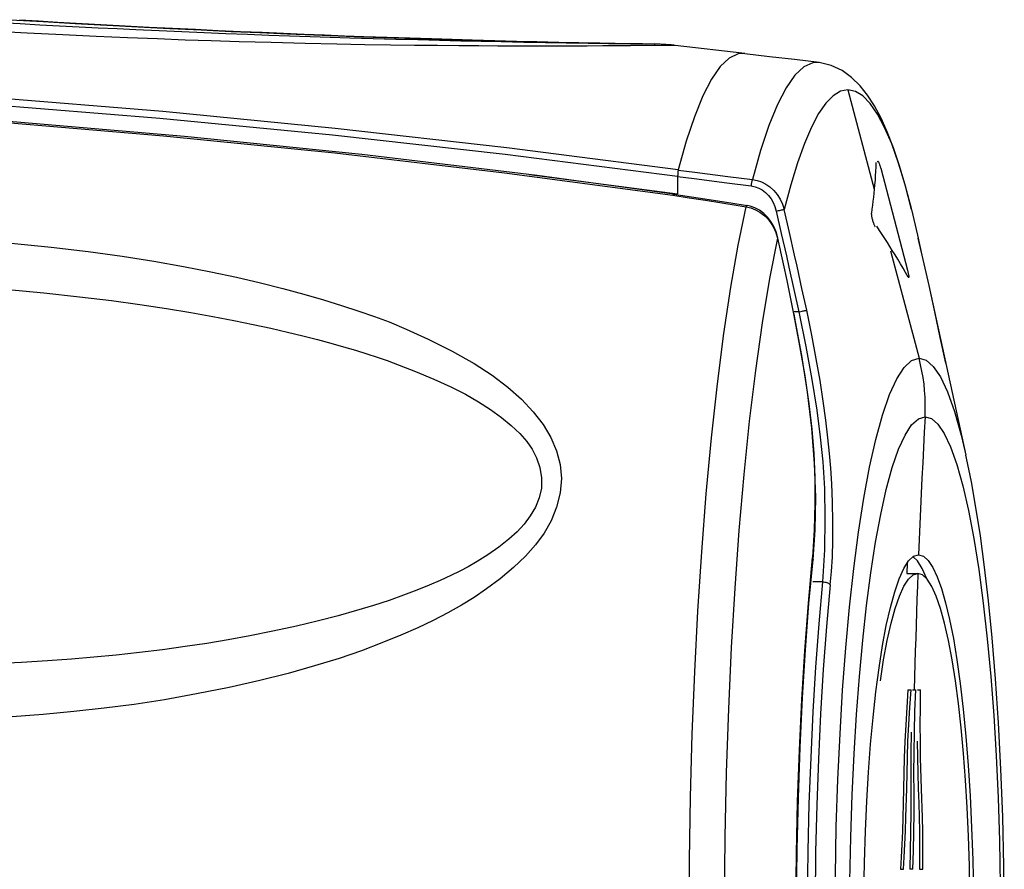
# Model space of a CAD drawing. Units: millimetres. Extents: x 17 to 305, y 14 to 285.
# Drawn here: x 300 to 302, y 244 to 246 of the extents above; entities that cross this region are included whole.
import ezdxf

# ---------------------------------------------------------------- set-up
doc = ezdxf.new("R2010")
doc.units = ezdxf.units.MM
doc.header["$LTSCALE"] = 23.1
doc.layers.get('0').update_dxf_attribs({"linetype": 'CONTINUOUS'})

msp = doc.modelspace()

# ---------------------------------------------------------------- linework, layer by layer
at = {"color": 7, "linetype": 'Continuous'}
for p, q in [((299.8794, 246.0138), (299.8279, 246.0168)), ((299.9304, 246.0108), (299.8794, 246.0138)), ((299.9808, 246.008), (299.9304, 246.0108)), ((299.8298, 246.0066), (299.7758, 246.0095)), ((299.8832, 246.0037), (299.8298, 246.0066)), ((299.936, 246.0009), (299.8832, 246.0037)), ((299.9882, 245.9983), (299.936, 246.0009)), ((300.047, 246.0043), (299.9808, 246.008)), ((300.0398, 245.9957), (299.9882, 245.9983)), ((300.0908, 245.9932), (300.0398, 245.9957)), ((300.1122, 246.0009), (300.047, 246.0043)), ((300.1411, 245.9909), (300.0908, 245.9932)), ((300.1763, 245.9975), (300.1122, 246.0009)), ((300.2031, 245.9881), (300.1411, 245.9909)), ((300.2393, 245.9944), (300.1763, 245.9975)), ((300.264, 245.9854), (300.2031, 245.9881)), ((300.3012, 245.9914), (300.2393, 245.9944)), ((300.324, 245.9829), (300.264, 245.9854)), ((300.3619, 245.9885), (300.3012, 245.9914)), ((300.4215, 245.9858), (300.3619, 245.9885)), ((300.4799, 245.9833), (300.4215, 245.9858)), ((300.3829, 245.9805), (300.324, 245.9829)), ((300.4408, 245.9783), (300.3829, 245.9805)), ((300.4977, 245.9761), (300.4408, 245.9783)), ((300.5371, 245.9808), (300.4799, 245.9833)), ((300.5536, 245.9741), (300.4977, 245.9761)), ((300.593, 245.9785), (300.5371, 245.9808)), ((300.6086, 245.9722), (300.5536, 245.9741)), ((300.6478, 245.9764), (300.593, 245.9785)), ((300.6626, 245.9705), (300.6086, 245.9722)), ((300.7011, 245.9743), (300.6478, 245.9764)), ((300.7156, 245.9688), (300.6626, 245.9705)), ((300.7531, 245.9724), (300.7011, 245.9743)), ((300.7779, 245.9669), (300.7156, 245.9688)), ((300.816, 245.9702), (300.7531, 245.9724)), ((300.8388, 245.9652), (300.7779, 245.9669)), ((300.8765, 245.9682), (300.816, 245.9702)), ((300.8983, 245.9636), (300.8388, 245.9652)), ((300.9346, 245.9663), (300.8765, 245.9682)), ((300.9565, 245.9621), (300.8983, 245.9636)), ((300.9903, 245.9646), (300.9346, 245.9663)), ((301.0133, 245.9607), (300.9565, 245.9621)), ((301.0437, 245.9631), (300.9903, 245.9646)), ((301.0686, 245.9595), (301.0133, 245.9607)), ((301.1048, 245.9614), (301.0437, 245.9631)), ((301.1223, 245.9583), (301.0686, 245.9595)), ((301.1627, 245.9599), (301.1048, 245.9614)), ((301.1829, 245.9571), (301.1223, 245.9583)), ((301.2173, 245.9586), (301.1627, 245.9599)), ((301.2765, 245.9572), (301.2173, 245.9586)), ((301.2411, 245.9561), (301.1829, 245.9571)), ((301.2965, 245.9551), (301.2411, 245.9561)), ((301.3309, 245.9561), (301.2765, 245.9572)), ((301.3558, 245.9542), (301.2965, 245.9551)), ((301.3872, 245.9549), (301.3309, 245.9561)), ((301.4099, 245.9535), (301.3558, 245.9542)), ((301.4695, 245.9534), (301.3872, 245.9549)), ((301.4723, 245.9527), (301.4099, 245.9535)), ((301.4793, 245.9533), (301.4695, 245.9534)), ((301.5246, 245.9522), (301.4723, 245.9527)), ((301.4886, 245.9531), (301.4793, 245.9533)), ((301.5162, 245.9527), (301.5091, 245.9528)), ((301.5396, 245.9522), (301.5162, 245.9527)), ((301.5342, 245.9522), (301.5243, 245.9522)), ((301.7765, 245.9273), (301.5889, 245.9491)), ((301.8428, 245.9188), (301.7763, 245.9266)), ((301.9094, 245.9109), (301.8428, 245.9188)), ((301.9758, 245.9028), (301.9094, 245.9109)), ((302.1755, 245.6744), (302.159, 245.7166)), ((301.5974, 245.6144), (301.6419, 245.6088)), ((301.1983, 245.602), (301.5959, 245.5509)), ((301.5959, 245.5976), (301.5959, 245.5509)), ((301.6419, 245.6088), (301.7307, 245.5975)), ((301.7307, 245.5975), (301.7972, 245.5889)), ((302.2239, 245.5109), (302.208, 245.5715)), ((301.5833, 245.5469), (301.6271, 245.5401)), ((301.5853, 245.55), (301.651, 245.5398)), ((301.6271, 245.5401), (301.6709, 245.5332)), ((301.651, 245.5398), (301.7386, 245.526)), ((301.6709, 245.5332), (301.7146, 245.5262)), ((301.7386, 245.526), (301.7824, 245.5189)), ((301.7905, 245.5172), (301.7824, 245.5189)), ((301.8033, 245.5127), (301.7905, 245.5172)), ((302.2244, 245.5086), (302.2239, 245.5109)), ((302.2244, 245.5086), (302.24, 245.4396)), ((301.8644, 245.4317), (301.8792, 245.363)), ((302.24, 245.4396), (302.252, 245.386)), ((302.2505, 245.3927), (302.2421, 245.4317)), ((302.252, 245.386), (302.2702, 245.3041)), ((301.8792, 245.363), (301.8888, 245.3177)), ((301.8888, 245.3177), (301.8983, 245.2729)), ((302.2702, 245.3042), (302.3702, 244.8492)), ((302.2702, 245.3041), (302.2866, 245.2289)), ((301.8983, 245.2729), (301.9075, 245.2286)), ((302.2866, 245.2289), (302.3004, 245.1649)), ((302.3004, 245.1649), (302.3149, 245.0959)), ((302.4091, 244.6318), (302.3972, 244.7079)), ((301.9595, 244.5691), (301.9652, 244.6487)), ((302.4203, 244.5485), (302.4091, 244.6318)), ((301.9487, 244.4503), (301.9595, 244.5691)), ((302.2296, 244.5772), (302.243, 244.5814)), ((302.2114, 244.5314), (302.2411, 244.5314)), ((302.4309, 244.4576), (302.4203, 244.5485)), ((302.4407, 244.3581), (302.4309, 244.4576)), ((302.1564, 244.3918), (302.1673, 244.4402)), ((302.2144, 244.2191), (302.2111, 244.1714)), ((302.2144, 244.2191), (302.2228, 244.2191)), ((302.227, 244.2191), (302.2356, 244.2191)), ((302.2399, 244.2191), (302.2486, 244.2191)), ((302.2092, 243.8764), (302.2111, 243.9541)), ((302.2534, 243.8757), (302.2512, 243.9533)), ((302.2292, 243.7865), (302.2301, 243.8372)), ((302.2027, 243.7368), (302.2047, 243.7697)), ((302.228, 243.7368), (302.2292, 243.7865)), ((302.2545, 243.7368), (302.2547, 243.7695)), ((302.1946, 243.7368), (302.2027, 243.7368)), ((302.228, 243.7368), (302.2194, 243.7368)), ((302.2455, 243.7368), (302.2545, 243.7368))]:
    msp.add_line(p, q, dxfattribs=at)
at = {"color": 9, "linetype": 'Continuous'}
for p, q in [((301.1654, 245.9598), (301.172, 245.9597)), ((301.2173, 245.9586), (301.2394, 245.958)), ((301.2394, 245.958), (301.2517, 245.9578)), ((301.2601, 245.9576), (301.2684, 245.9574)), ((301.3177, 245.9563), (301.3235, 245.9562)), ((301.3309, 245.9561), (301.3383, 245.9559)), ((301.3668, 245.9553), (301.3737, 245.9552)), ((301.3872, 245.9549), (301.3874, 245.9549)), ((301.4689, 245.9481), (301.3951, 245.9477)), ((301.586, 245.9491), (301.4689, 245.9481)), ((301.4695, 245.9534), (301.4793, 245.9533)), ((301.5327, 245.9523), (301.5353, 245.9522)), ((301.5353, 245.9522), (301.5342, 245.9522)), ((301.5889, 245.9491), (301.586, 245.9491)), ((302.0533, 245.8298), (302.124, 245.5629)), ((302.1412, 245.6191), (302.2133, 245.3456)), ((302.2071, 245.5744), (302.1892, 245.6331)), ((301.5959, 245.5969), (301.6399, 245.5914)), ((301.6399, 245.5914), (301.7278, 245.5802)), ((301.7278, 245.5802), (301.7937, 245.5717)), ((302.2244, 245.5086), (302.2071, 245.5744)), ((301.8572, 245.5162), (301.8608, 245.5042)), ((301.8775, 245.5231), (301.8821, 245.5087)), ((301.8961, 245.4469), (301.8821, 245.5086)), ((301.8608, 245.5042), (301.8744, 245.4441)), ((302.1381, 245.4525), (302.1308, 245.4636)), ((301.8744, 245.4441), (301.888, 245.384)), ((301.888, 245.384), (301.8947, 245.354)), ((302.1679, 245.3972), (302.2443, 245.1089)), ((301.8947, 245.354), (301.9081, 245.2938)), ((301.9297, 245.2964), (301.9165, 245.3559)), ((301.9081, 245.2938), (301.9213, 245.2336)), ((301.9426, 245.2379), (301.9297, 245.2964)), ((301.9213, 245.2336), (301.9085, 245.2336)), ((301.9213, 245.2336), (301.9406, 245.1402)), ((302.3775, 244.7001), (302.3918, 244.6247)), ((301.9914, 244.6788), (301.9899, 244.595)), ((302.0129, 244.6194), (302.0128, 244.6689)), ((301.9899, 244.595), (301.9853, 244.5087)), ((302.2124, 244.5589), (302.2114, 244.5314)), ((302.2411, 244.5314), (302.2398, 244.4967)), ((301.9853, 244.5087), (301.959, 244.509)), ((302.2398, 244.4967), (302.2386, 244.462)), ((302.4169, 244.4518), (302.4276, 244.3559)), ((302.0391, 244.2175), (302.0476, 244.3311))]:
    msp.add_line(p, q, dxfattribs=at)
for points in [[(299.8037, 246.0181), (299.8918, 246.0129), (299.9778, 246.008), (300.0629, 246.0033), (300.1474, 245.9989), (300.2319, 245.9946), (300.3158, 245.9905), (300.3966, 245.9868), (300.4738, 245.9834), (300.5481, 245.9802), (300.6186, 245.9774), (300.6851, 245.9748), (300.7479, 245.9725), (300.8073, 245.9704), (300.8632, 245.9685), (300.9158, 245.9668), (300.9652, 245.9653), (301.0115, 245.9639), (301.0547, 245.9627), (301.0952, 245.9616), (301.1147, 245.9611)], [(301.3951, 245.9477), (301.3531, 245.9474), (301.3074, 245.9473), (301.2587, 245.9472), (301.2096, 245.9471), (301.1617, 245.9471), (301.1134, 245.9473), (301.0623, 245.9476), (301.0079, 245.9479), (300.9507, 245.9484), (300.8895, 245.9491), (300.8245, 245.9499), (300.7555, 245.951), (300.6805, 245.9524), (300.5954, 245.9544), (300.5045, 245.9566), (300.4182, 245.9589), (300.3433, 245.9611), (300.2732, 245.9635), (300.1991, 245.9663), (300.1185, 245.9695), (300.034, 245.973), (299.9446, 245.9772), (299.8486, 245.9821), (299.7476, 245.9874)], [(301.4973, 245.953), (301.5014, 245.9529), (301.5127, 245.9527)], [(301.586, 245.9491), (301.5803, 245.9497), (301.5745, 245.9502), (301.5688, 245.9507), (301.563, 245.9511), (301.5573, 245.9515), (301.5515, 245.9518), (301.5457, 245.952), (301.54, 245.9521), (301.5342, 245.9522)], [(301.9758, 245.9028), (301.9586, 245.902), (301.9347, 245.8911), (301.9108, 245.8688)], [(301.9108, 245.8688), (301.8872, 245.8352), (301.8639, 245.7903), (301.8411, 245.7341), (301.8188, 245.6669), (301.7972, 245.5889)], [(297.394, 245.8283), (297.868, 245.8269), (298.3405, 245.8178), (298.8116, 245.8011), (299.2817, 245.7771), (299.7501, 245.7456), (300.2147, 245.7067), (300.6748, 245.6604), (301.131, 245.607), (301.5833, 245.5469)], [(302.0533, 245.8298), (302.0335, 245.8258), (302.0138, 245.8138), (301.9941, 245.7939), (301.9746, 245.7658), (301.9553, 245.7298), (301.9363, 245.6858), (301.9177, 245.6342), (301.8996, 245.5751), (301.8821, 245.5086)], [(302.1892, 245.6331), (302.1708, 245.6846), (302.1519, 245.7285), (302.1326, 245.7647), (302.1131, 245.793), (302.0933, 245.8134), (302.0733, 245.8257), (302.0533, 245.8298)], [(302.1285, 245.6346), (302.1281, 245.6226), (302.1275, 245.6107), (302.1268, 245.5987), (302.126, 245.5868), (302.125, 245.5749), (302.124, 245.5629)], [(302.1333, 245.6359), (302.1332, 245.6369), (302.1332, 245.6376), (302.1333, 245.6381), (302.1334, 245.6384), (302.1337, 245.6384), (302.134, 245.6382), (302.1344, 245.6378), (302.1348, 245.6372), (302.1353, 245.6363), (302.1359, 245.6351), (302.1365, 245.6337), (302.1371, 245.6322), (302.1377, 245.6305), (302.1383, 245.6287), (302.1389, 245.6269), (302.1395, 245.6251), (302.1401, 245.6232), (302.1405, 245.6216), (302.1408, 245.6204), (302.1411, 245.6196), (302.1412, 245.6191)], [(301.7951, 245.5805), (301.7955, 245.5825), (301.7959, 245.5844), (301.7963, 245.5861), (301.7968, 245.5876), (301.7972, 245.5889)], [(301.7972, 245.5889), (301.8091, 245.5866), (301.8209, 245.5826), (301.8325, 245.5768), (301.8437, 245.5692)], [(301.7937, 245.5717), (301.794, 245.574), (301.7943, 245.5762), (301.7947, 245.5784), (301.7951, 245.5805)], [(301.7937, 245.5717), (301.8039, 245.5696), (301.8136, 245.566), (301.8227, 245.561), (301.8315, 245.5543), (301.8397, 245.5462)], [(301.8437, 245.5692), (301.854, 245.5597), (301.8633, 245.5488), (301.8711, 245.5366), (301.8775, 245.5231)], [(302.124, 245.5629), (302.123, 245.5522), (302.1219, 245.5415), (302.1206, 245.5309), (302.1193, 245.5202), (302.1179, 245.5095), (302.1163, 245.4989)], [(301.5833, 245.5469), (301.5842, 245.549), (301.5851, 245.5499), (301.5854, 245.55)], [(301.8397, 245.5462), (301.8468, 245.5371), (301.8525, 245.5272), (301.8572, 245.5162)], [(301.6266, 243.594), (301.6277, 243.7617), (301.6305, 243.9308), (301.6353, 244.0999), (301.6419, 244.2668), (301.6504, 244.4301), (301.6606, 244.5894), (301.6728, 244.7446), (301.6869, 244.8956), (301.7028, 245.0401), (301.7202, 245.1752), (301.739, 245.2995), (301.7589, 245.4131), (301.78, 245.5157)], [(301.7824, 245.5189), (301.7819, 245.5188), (301.781, 245.5178), (301.78, 245.5157)], [(301.78, 245.5157), (301.7927, 245.5127), (301.805, 245.508), (301.8166, 245.5016), (301.8273, 245.4936), (301.837, 245.4841), (301.8457, 245.4732), (301.8534, 245.4606), (301.8597, 245.4468), (301.8644, 245.4317)], [(301.8608, 245.5042), (301.8637, 245.5049), (301.8667, 245.5055), (301.8697, 245.5062), (301.8725, 245.5068), (301.8751, 245.5073), (301.8774, 245.5078), (301.8794, 245.5082), (301.881, 245.5085), (301.8821, 245.5086)], [(302.1163, 245.4989), (302.1161, 245.4987), (302.116, 245.4983), (302.116, 245.4975), (302.116, 245.4964), (302.1162, 245.495), (302.1164, 245.4934), (302.1166, 245.4916), (302.117, 245.4897), (302.1174, 245.4877), (302.1178, 245.4855), (302.1184, 245.4833), (302.119, 245.481), (302.1196, 245.4787), (302.1203, 245.4764), (302.121, 245.4742), (302.1217, 245.4721), (302.1224, 245.4702), (302.1231, 245.4685), (302.1237, 245.467), (302.1243, 245.4657)], [(302.1243, 245.4657), (302.1253, 245.4636), (302.1257, 245.4629), (302.126, 245.4623)], [(301.8644, 245.4317), (301.843, 245.323), (301.8231, 245.2041), (301.8049, 245.0759), (301.7884, 244.9398), (301.7736, 244.7965), (301.7605, 244.6467), (301.7493, 244.4917), (301.7399, 244.3323), (301.7323, 244.1673), (301.7266, 243.997), (301.7228, 243.8231), (301.721, 243.6462)], [(301.8653, 245.4317), (301.8651, 245.4318), (301.8644, 245.4317)], [(301.9165, 245.3559), (301.9098, 245.386), (301.8961, 245.4469)], [(302.1725, 245.3987), (302.1659, 245.4093), (302.1591, 245.4199), (302.1522, 245.4307), (302.1452, 245.4415), (302.1381, 245.4525)], [(299.8055, 245.4179), (299.9134, 245.4071), (300.0131, 245.3955), (300.1041, 245.3828), (300.1892, 245.3694), (300.2686, 245.3557), (300.3419, 245.3414), (300.4108, 245.3267), (300.4755, 245.3118), (300.5359, 245.2966), (300.5924, 245.2814), (300.6448, 245.2662), (300.6935, 245.251), (300.7398, 245.2355), (300.7817, 245.2211), (300.8213, 245.2065), (300.867, 245.1871), (300.9257, 245.1599), (300.9905, 245.1277), (301.0492, 245.0951), (301.0975, 245.0636), (301.1396, 245.0317), (301.1764, 244.999), (301.2081, 244.9656), (301.2345, 244.9315), (301.2552, 244.8965), (301.2706, 244.8605), (301.2803, 244.8236), (301.2838, 244.7863), (301.2802, 244.748), (301.2703, 244.7093), (301.2559, 244.6726), (301.2373, 244.6392), (301.2142, 244.6079), (301.1872, 244.5775), (301.1551, 244.5468), (301.119, 244.5168)], [(302.2151, 245.327), (302.2083, 245.3389), (302.2014, 245.3508), (302.1944, 245.3627), (302.1872, 245.3747), (302.18, 245.3867), (302.1725, 245.3987)], [(302.2133, 245.3456), (302.2144, 245.3409), (302.2153, 245.3368), (302.216, 245.3333), (302.2164, 245.3302), (302.2166, 245.3278), (302.2166, 245.3262), (302.2163, 245.3256), (302.2158, 245.3259), (302.2151, 245.327)], [(299.7892, 245.2944), (299.8938, 245.2846), (299.9896, 245.2744), (300.0752, 245.2642), (300.1519, 245.2535), (300.2228, 245.2427), (300.2883, 245.2321), (300.348, 245.2213), (300.4037, 245.2107), (300.4555, 245.2001), (300.5033, 245.1897), (300.548, 245.1794), (300.5897, 245.1692), (300.6283, 245.1593), (300.6647, 245.1494), (300.6987, 245.1398), (300.7304, 245.1304), (300.7611, 245.1208), (300.789, 245.112), (300.8158, 245.103), (300.8483, 245.0909), (300.8918, 245.0737), (300.941, 245.0533), (300.9867, 245.0326), (301.0258, 245.0126), (301.0613, 244.9924), (301.0937, 244.9717), (301.1231, 244.9503), (301.1492, 244.9286), (301.1718, 244.9068), (301.1905, 244.8857), (301.2056, 244.8645), (301.2171, 244.8415), (301.2254, 244.8154), (301.2301, 244.7876), (301.23, 244.7604), (301.2243, 244.7347), (301.2138, 244.7096), (301.2002, 244.6858), (301.184, 244.6639), (301.1648, 244.6432), (301.1425, 244.6229), (301.1157, 244.602), (301.0859, 244.5815), (301.0576, 244.5633), (301.0336, 244.5492)], [(301.9075, 245.2286), (301.9083, 245.2287), (301.9085, 245.2286)], [(301.9075, 245.2286), (301.9236, 245.1426), (301.9371, 245.0622), (301.948, 244.987), (301.9561, 244.9183), (301.9614, 244.8539), (301.9641, 244.7885), (301.9645, 244.7198), (301.9625, 244.6486), (301.9581, 244.574)], [(301.9213, 245.2336), (301.9272, 245.2349), (301.9301, 245.2355), (301.9329, 245.2361), (301.9355, 245.2366), (301.9378, 245.2371), (301.9398, 245.2374), (301.9414, 245.2377), (301.9426, 245.2379)], [(301.9683, 245.1077), (301.9562, 245.1706), (301.9426, 245.2379)], [(301.9406, 245.1402), (301.9566, 245.0521), (301.9694, 244.9699), (301.979, 244.8974), (301.9857, 244.8309), (301.9899, 244.759), (301.9914, 244.6788)], [(302.0128, 244.6689), (302.0118, 244.7222), (302.01, 244.7721), (302.0075, 244.8142), (302.0042, 244.8533), (301.9997, 244.8956), (301.994, 244.9431), (301.9872, 244.9941), (301.9787, 245.0489), (301.9683, 245.1077)], [(302.0819, 244.6421), (302.096, 244.7333), (302.1115, 244.8166), (302.1282, 244.8913), (302.146, 244.9566), (302.1649, 245.0113), (302.1844, 245.0541), (302.2042, 245.0845), (302.2242, 245.1028), (302.2443, 245.1089)], [(302.2604, 244.952), (302.2611, 244.9696), (302.2611, 244.9872), (302.2605, 245.0048), (302.2593, 245.0223), (302.2576, 245.0398), (302.2551, 245.0572), (302.2521, 245.0745), (302.2485, 245.0918), (302.2443, 245.1089)], [(302.2443, 245.1089), (302.2633, 245.1035), (302.2825, 245.0869), (302.3017, 245.0588), (302.3208, 245.0185), (302.3397, 244.966), (302.3577, 244.9022), (302.3703, 244.849)], [(302.1031, 244.4453), (302.1146, 244.5332), (302.1274, 244.615), (302.1412, 244.6898), (302.1562, 244.7568), (302.1722, 244.8154), (302.1892, 244.8645), (302.2066, 244.9029), (302.2244, 244.9302), (302.2424, 244.9466), (302.2604, 244.952)], [(302.2604, 244.952), (302.2582, 244.9109), (302.2561, 244.8697), (302.254, 244.8285), (302.252, 244.7873), (302.2501, 244.7461), (302.2482, 244.705), (302.2464, 244.6638), (302.2447, 244.6226), (302.243, 244.5814)], [(302.2604, 244.952), (302.2775, 244.9472), (302.2946, 244.9323), (302.3119, 244.9071), (302.3291, 244.871), (302.346, 244.8238)], [(302.346, 244.8238), (302.3622, 244.7666), (302.3775, 244.7001)], [(302.0476, 244.3311), (302.0576, 244.4404), (302.069, 244.5442), (302.0819, 244.6421)], [(302.0059, 244.5005), (302.0094, 244.5366), (302.0117, 244.5762), (302.0129, 244.6194)], [(302.3918, 244.6247), (302.405, 244.5416), (302.4169, 244.4518)], [(301.9581, 244.574), (301.9593, 244.5717), (301.9596, 244.5694), (301.9595, 244.5691)], [(301.0336, 244.5492), (301.0111, 244.5374), (300.9864, 244.5255), (300.9585, 244.5126), (300.9285, 244.4995), (300.8957, 244.4862), (300.86, 244.4727), (300.8214, 244.459), (300.7794, 244.4453), (300.7337, 244.4314), (300.6845, 244.4175), (300.6312, 244.4037), (300.5721, 244.3897), (300.5088, 244.376), (300.4468, 244.3635), (300.3887, 244.3529), (300.3317, 244.3435), (300.2735, 244.3348), (300.2126, 244.3265), (300.1504, 244.3188), (300.0882, 244.3119), (300.0281, 244.306), (299.9681, 244.3008), (299.9036, 244.2962), (299.8334, 244.2919), (299.7587, 244.2882)], [(301.119, 244.5168), (301.083, 244.4895), (301.049, 244.4663), (301.015, 244.4457), (300.9786, 244.4256), (300.9396, 244.4053), (300.8982, 244.3853), (300.8524, 244.3652), (300.8017, 244.3446), (300.7467, 244.3238), (300.6865, 244.3032), (300.6208, 244.2828), (300.5499, 244.2626), (300.4741, 244.2434), (300.3915, 244.225), (300.304, 244.2076), (300.218, 244.1922), (300.1363, 244.1796), (300.056, 244.1692), (299.9743, 244.1602), (299.8922, 244.1524), (299.8086, 244.1461)], [(301.9853, 244.5087), (301.9751, 244.3963), (301.9664, 244.2796), (301.959, 244.1594), (301.9532, 244.0369), (301.9487, 243.9126), (301.9457, 243.7858), (301.9441, 243.6567), (301.9439, 243.5266), (301.9453, 243.3962), (301.9482, 243.2662), (301.9527, 243.1376), (301.9586, 243.0112), (301.9661, 242.888), (301.975, 242.7686), (301.9853, 242.654)], [(301.9853, 244.5087), (301.9881, 244.5086), (301.9909, 244.5082), (301.9936, 244.5077)], [(301.9936, 244.5077), (301.9962, 244.5069), (301.9987, 244.5059), (302.0009, 244.5048), (302.0029, 244.5035), (302.0046, 244.5021), (302.0059, 244.5005)], [(302.0059, 244.5005), (301.9958, 244.3891), (301.9871, 244.2734), (301.9799, 244.1543), (301.974, 244.0329), (301.9696, 243.9096), (301.9666, 243.7839), (301.965, 243.656), (301.9649, 243.5271), (301.9663, 243.3979), (301.9692, 243.2691), (301.9735, 243.1416), (301.9794, 243.0163), (301.9868, 242.8941), (301.9956, 242.7758), (302.0059, 242.6622)], [(302.2386, 244.462), (302.2374, 244.4273), (302.2362, 244.3926), (302.2352, 244.3579), (302.2341, 244.3232), (302.2331, 244.2885), (302.2322, 244.2538), (302.2313, 244.2191)], [(302.0587, 243.7054), (302.061, 243.8228), (302.0648, 243.9372), (302.0699, 244.0469), (302.0762, 244.1522), (302.0839, 244.2541), (302.0929, 244.3522), (302.1031, 244.4453)], [(302.4276, 244.3559), (302.4369, 244.2548), (302.4448, 244.1498), (302.4513, 244.0413), (302.4564, 243.929), (302.4601, 243.813), (302.4623, 243.6947), (302.463, 243.5759), (302.4622, 243.4573), (302.4599, 243.3399), (302.4561, 243.2255), (302.451, 243.1158), (302.4446, 243.0105), (302.4369, 242.9086), (302.4279, 242.8105)], [(302.0389, 242.9479), (302.0316, 243.0688), (302.0259, 243.194), (302.0218, 243.3233), (302.0193, 243.4551), (302.0185, 243.5875), (302.0195, 243.7196), (302.0221, 243.8505), (302.0263, 243.9779), (302.032, 244.1002), (302.0391, 244.2175)]]:
    msp.add_lwpolyline(points, dxfattribs=at)
at = {"color": 7, "linetype": 'Continuous'}
for points in [[(301.5091, 245.9528), (301.5054, 245.9528), (301.5014, 245.9529), (301.4973, 245.953), (301.493, 245.953), (301.4886, 245.9531)], [(301.5896, 245.949), (301.5857, 245.9494), (301.5783, 245.9502), (301.571, 245.9508), (301.5641, 245.9512), (301.5581, 245.9516), (301.5532, 245.9518), (301.5492, 245.952), (301.5459, 245.9521), (301.5434, 245.9521), (301.5396, 245.9522)], [(301.7343, 245.9148), (301.7104, 245.8922), (301.6867, 245.8583), (301.6635, 245.8134), (301.6409, 245.7577), (301.6188, 245.6916), (301.5975, 245.6152)], [(301.7764, 245.9273), (301.7583, 245.9262), (301.7343, 245.9148)], [(301.5975, 245.6152), (301.1376, 245.6743), (300.6762, 245.7263), (300.2134, 245.7713), (299.7491, 245.8088), (299.2835, 245.839), (298.8167, 245.8621), (298.3489, 245.878), (297.8801, 245.8866), (297.4104, 245.8879)], [(302.0375, 245.8814), (302.0083, 245.8951), (301.9758, 245.9028)], [(302.159, 245.7166), (302.1423, 245.7535), (302.1247, 245.7864), (302.106, 245.8154), (302.0859, 245.8408), (302.0633, 245.8629), (302.0375, 245.8814)], [(297.4088, 245.8698), (297.8756, 245.8688), (298.342, 245.8605), (298.8082, 245.8448), (299.2742, 245.8219), (299.7399, 245.7916), (300.2049, 245.754), (300.6692, 245.7092), (301.1329, 245.657), (301.5959, 245.5976)], [(301.5855, 245.55), (301.2182, 245.5996), (300.7474, 245.6558), (300.2711, 245.7045), (299.7894, 245.7454), (299.3024, 245.7786), (298.8104, 245.8039), (298.3133, 245.8211), (297.8114, 245.83)], [(302.208, 245.5715), (302.1918, 245.626), (302.1755, 245.6744)], [(301.5975, 245.615), (301.597, 245.6129), (301.5967, 245.6103), (301.5963, 245.6074), (301.5961, 245.6042), (301.596, 245.6009), (301.5959, 245.5976)], [(301.7146, 245.5262), (301.7582, 245.5192), (301.78, 245.5157)], [(301.827, 245.4979), (301.8155, 245.5063), (301.8033, 245.5127)], [(301.8653, 245.4317), (301.8605, 245.4484), (301.8543, 245.4627), (301.8466, 245.4759), (301.8375, 245.4877), (301.827, 245.4979)], [(301.9298, 245.1165), (301.9109, 245.2166), (301.9085, 245.2286)], [(301.9652, 244.6487), (301.9667, 244.7357), (301.9637, 244.8267), (301.9565, 244.9209), (301.9451, 245.0177), (301.9298, 245.1165)], [(302.3972, 244.7079), (302.3849, 244.7773), (302.372, 244.8411), (302.3703, 244.849)], [(301.9581, 242.5888), (301.9472, 242.709), (301.9378, 242.8338), (301.9299, 242.9624), (301.9235, 243.0935), (301.9187, 243.2266), (301.9155, 243.3624), (301.9137, 243.5006), (301.9136, 243.6399), (301.9151, 243.7796), (301.9182, 243.9187), (301.923, 244.0565), (301.9294, 244.1918), (301.9374, 244.3237), (301.947, 244.4514), (301.9581, 244.574)], [(302.1673, 244.4402), (302.1788, 244.4821), (302.1909, 244.517), (302.2034, 244.5448), (302.2163, 244.5649), (302.2296, 244.5772)], [(302.2657, 244.5165), (302.2655, 244.517), (302.253, 244.5448), (302.24, 244.5649), (302.2282, 244.5759)], [(302.243, 244.5814), (302.2561, 244.5775), (302.2688, 244.566), (302.2813, 244.5473), (302.2932, 244.522)], [(302.1801, 244.4371), (302.1916, 244.4703), (302.2035, 244.4967), (302.2158, 244.5158), (302.2283, 244.5274), (302.2411, 244.5314)], [(302.3021, 244.437), (302.2906, 244.4702), (302.2787, 244.4966), (302.2664, 244.5158), (302.2539, 244.5274), (302.2411, 244.5314)], [(302.2932, 244.522), (302.3046, 244.4904), (302.3157, 244.4523), (302.3263, 244.4075)], [(301.9487, 242.7124), (301.9394, 242.8367), (301.9314, 242.9656), (301.925, 243.0984), (301.9202, 243.2342), (301.917, 243.3722), (301.9153, 243.5115), (301.9153, 243.6512), (301.917, 243.7905), (301.9202, 243.9285), (301.925, 244.0644), (301.9314, 244.1972), (301.9394, 244.3261), (301.9487, 244.4503)], [(302.1403, 244.2428), (302.1492, 244.2996), (302.1588, 244.3514), (302.1692, 244.3974), (302.1801, 244.4371)], [(302.381, 243.6647), (302.3794, 243.7465), (302.3768, 243.8262), (302.3732, 243.9029), (302.3688, 243.9766), (302.3634, 244.0478), (302.3571, 244.1165), (302.3499, 244.1816), (302.3419, 244.2428), (302.333, 244.2996), (302.3233, 244.3513), (302.313, 244.3973), (302.3021, 244.437)], [(302.3263, 244.4075), (302.3364, 244.3564), (302.3459, 244.2991), (302.3548, 244.2359), (302.3628, 244.1671), (302.37, 244.0934), (302.3762, 244.0156), (302.3813, 243.9341), (302.3854, 243.8492), (302.3884, 243.7617), (302.3902, 243.6722)], [(302.1369, 244.2776), (302.1463, 244.3374), (302.1564, 244.3918)], [(302.4331, 242.7263), (302.4437, 242.8382), (302.4529, 242.9583), (302.4606, 243.0857), (302.4665, 243.2162), (302.4705, 243.3472), (302.4728, 243.4792), (302.4733, 243.6119), (302.472, 243.7454), (302.4689, 243.8778), (302.4641, 244.006), (302.4577, 244.13), (302.4498, 244.2485), (302.4407, 244.3581)], [(302.1143, 244.0724), (302.1209, 244.1446), (302.1284, 244.2132), (302.1369, 244.2776)], [(302.2144, 244.0806), (302.2167, 244.1255), (302.2194, 244.1716), (302.2228, 244.2191)], [(302.2318, 244.1051), (302.2334, 244.1616), (302.2356, 244.2191)], [(302.2478, 244.08), (302.2476, 244.125), (302.2479, 244.1714), (302.2486, 244.2191)], [(302.2111, 244.1714), (302.2084, 244.125), (302.2062, 244.08)], [(302.2111, 243.9541), (302.2129, 244.0371), (302.2144, 244.0806)], [(302.2233, 244.1051), (302.2222, 244.0496), (302.222, 243.995), (302.2222, 243.9414), (302.2222, 243.8888), (302.2216, 243.8372)], [(302.2301, 243.8372), (302.2308, 243.8888), (302.2308, 243.9414), (302.2305, 243.995), (302.2308, 244.0496), (302.2318, 244.1051)], [(302.2389, 244.0806), (302.2397, 244.0371), (302.241, 243.995), (302.2423, 243.9541), (302.2434, 243.9146), (302.2445, 243.8764)], [(302.0958, 243.6691), (302.0975, 243.7552), (302.1002, 243.8391), (302.1039, 243.9199), (302.1086, 243.9974), (302.1143, 244.0724)], [(302.2062, 244.08), (302.2047, 244.0364), (302.2028, 243.9533)], [(302.2512, 243.9533), (302.2486, 244.0364), (302.2478, 244.08)], [(302.2028, 243.9533), (302.2018, 243.9138), (302.2009, 243.8757)], [(302.2009, 243.8757), (302.1997, 243.8389), (302.1983, 243.8035), (302.1965, 243.7695), (302.1946, 243.7368)], [(302.2047, 243.7697), (302.2065, 243.804), (302.208, 243.8395), (302.2092, 243.8764)], [(302.2445, 243.8764), (302.2453, 243.8395), (302.2457, 243.804), (302.2458, 243.7697), (302.2455, 243.7368)], [(302.2547, 243.7695), (302.2546, 243.8035), (302.2542, 243.8389), (302.2534, 243.8757)], [(302.2216, 243.8372), (302.2207, 243.7865), (302.2194, 243.7368)]]:
    msp.add_lwpolyline(points, dxfattribs=at)

doc.saveas('drawing.dxf')
